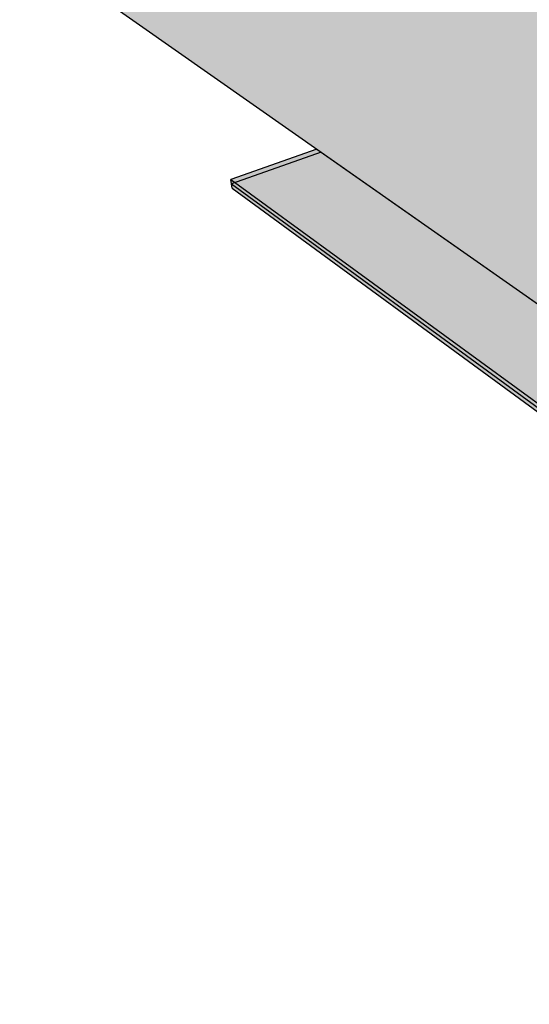
# Model space of a CAD drawing. Units: inches. Extents: x 1354 to 1612, y 1660 to 1853.
# Drawn here: x 1559 to 1569, y 1677 to 1696 of the extents above; entities that cross this region are included whole.
import ezdxf

# ---------------------------------------------------------------- set-up
doc = ezdxf.new("R2010")
doc.units = ezdxf.units.IN
doc.header["$MEASUREMENT"] = 0
for name, color, linetype in [('00 STATIC CONTENTS', 7, 'Continuous'), ('310 Modified Bitumen', 7, 'Continuous'), ('320 EPDM', 7, 'Continuous'), ('330 Aged PVCCSPETPO', 7, 'Continuous')]:
    doc.layers.add(name, color=color, linetype=linetype)

msp = doc.modelspace()

# ---------------------------------------------------------------- hatches: boundary and pattern name
at = {"layer": '00 STATIC CONTENTS'}
h = msp.add_hatch(color=254, dxfattribs=at)
h.dxf.hatch_style = 1
h.paths.add_polyline_path([(1584.094, 1704.108), (1584.159, 1696.227), (1588.206, 1697.817), (1588.4, 1710.9), (1575.49, 1707.545), (1573.986, 1708.146), (1558.977, 1704.377), (1568.176, 1699.087), (1574.43, 1701.06)])
h.paths.add_polyline_path([(1592.097, 1696.05), (1588.206, 1697.817), (1584.159, 1696.227), (1574.43, 1701.06), (1568.176, 1699.087), (1560.115, 1696.548), (1572.671, 1687.737)])
h.paths.add_polyline_path([(1584.094, 1704.108), (1574.43, 1701.06), (1584.159, 1696.227)], flags=17)
at = {"layer": '310 Modified Bitumen'}
h = msp.add_hatch(color=252, dxfattribs=at)
h.dxf.hatch_style = 1
h.paths.add_polyline_path([(1578.583, 1684.946), (1578.517, 1685.072), (1577.737, 1684.701), (1573.642, 1687.546), (1573.377, 1688.039), (1572.671, 1687.737), (1564.546, 1693.439), (1562.936, 1692.871), (1583.841, 1677.605), (1586.821, 1679.314)])
h.paths.add_polyline_path([(1562.936, 1692.871), (1562.958, 1692.706), (1583.844, 1677.402), (1583.841, 1677.605)])
h.paths.add_polyline_path([(1612.17, 1693.705), (1612.195, 1693.868), (1586.821, 1679.314), (1583.841, 1677.605), (1583.844, 1677.402)])
at = {"layer": '320 EPDM'}
h = msp.add_hatch(color=8, dxfattribs=at)
h.dxf.hatch_style = 1
h.paths.add_polyline_path([(1598.115, 1699.289), (1596.973, 1698.809), (1597.054, 1698.784), (1597.753, 1698.43), (1598.239, 1698.017), (1598.472, 1697.57), (1598.466, 1697.493), (1598.422, 1697.04), (1598.094, 1696.616), (1597.497, 1696.25), (1597.179, 1696.144), (1598.409, 1695.617), (1598.552, 1695.553), (1598.676, 1695.482), (1598.78, 1695.406), (1598.861, 1695.325), (1598.918, 1695.24), (1598.949, 1695.155), (1598.954, 1695.07), (1598.948, 1694.99), (1598.926, 1694.906), (1598.878, 1694.826), (1598.805, 1694.752), (1598.707, 1694.683), (1598.587, 1694.623), (1577.737, 1684.701), (1573.642, 1687.546), (1573.377, 1688.039), (1572.671, 1687.737), (1564.627, 1693.382), (1562.947, 1692.788), (1583.843, 1677.503), (1612.183, 1693.786)])
h = msp.add_hatch(color=8, dxfattribs=at)
h.dxf.hatch_style = 1
h.paths.add_polyline_path([(1562.947, 1692.788), (1562.958, 1692.706), (1583.844, 1677.402), (1583.843, 1677.503)])
h.paths.add_polyline_path([(1612.17, 1693.705), (1612.183, 1693.786), (1583.843, 1677.503), (1583.844, 1677.402)])
at = {"layer": '330 Aged PVCCSPETPO'}
h = msp.add_hatch(color=9, dxfattribs=at)
h.dxf.hatch_style = 1
h.paths.add_polyline_path([(1598.115, 1699.289), (1596.973, 1698.809), (1597.054, 1698.784), (1597.753, 1698.43), (1598.239, 1698.017), (1598.472, 1697.57), (1598.466, 1697.493), (1598.422, 1697.04), (1598.094, 1696.616), (1597.497, 1696.25), (1597.179, 1696.144), (1598.409, 1695.617), (1598.552, 1695.553), (1598.676, 1695.482), (1598.78, 1695.406), (1598.861, 1695.325), (1598.918, 1695.24), (1598.949, 1695.155), (1598.954, 1695.07), (1598.948, 1694.99), (1598.926, 1694.906), (1598.878, 1694.826), (1598.805, 1694.752), (1598.707, 1694.683), (1598.587, 1694.623), (1577.737, 1684.701), (1573.642, 1687.546), (1573.377, 1688.039), (1572.671, 1687.737), (1564.627, 1693.382), (1562.947, 1692.788), (1583.843, 1677.503), (1612.183, 1693.786)])
h = msp.add_hatch(color=9, dxfattribs=at)
h.dxf.hatch_style = 1
h.paths.add_polyline_path([(1562.947, 1692.788), (1562.958, 1692.706), (1583.844, 1677.402), (1583.843, 1677.503)])
h.paths.add_polyline_path([(1612.17, 1693.705), (1612.183, 1693.786), (1583.843, 1677.503), (1583.844, 1677.402)])

# ---------------------------------------------------------------- linework, layer by layer
at = {"layer": '00 STATIC CONTENTS'}
msp.add_line((1560.115, 1696.548), (1572.671, 1687.737), dxfattribs=at)
at = {"layer": '310 Modified Bitumen'}
for p, q in [((1564.546, 1693.439), (1562.936, 1692.871)), ((1564.546, 1693.439), (1572.671, 1687.737)), ((1562.958, 1692.706), (1562.936, 1692.871)), ((1562.936, 1692.871), (1583.841, 1677.605)), ((1562.958, 1692.706), (1583.844, 1677.402))]:
    msp.add_line(p, q, dxfattribs=at)
at = {"layer": '320 EPDM'}
for p, q in [((1564.627, 1693.382), (1562.947, 1692.788)), ((1564.627, 1693.382), (1572.671, 1687.737)), ((1562.958, 1692.706), (1562.947, 1692.788)), ((1562.947, 1692.788), (1583.843, 1677.503)), ((1562.958, 1692.706), (1583.844, 1677.402))]:
    msp.add_line(p, q, dxfattribs=at)
at = {"layer": '330 Aged PVCCSPETPO'}
for p, q in [((1564.627, 1693.382), (1562.947, 1692.788)), ((1564.627, 1693.382), (1572.671, 1687.737)), ((1562.958, 1692.706), (1562.947, 1692.788)), ((1562.947, 1692.788), (1583.843, 1677.503)), ((1562.958, 1692.706), (1583.844, 1677.402))]:
    msp.add_line(p, q, dxfattribs=at)

doc.saveas('drawing.dxf')
